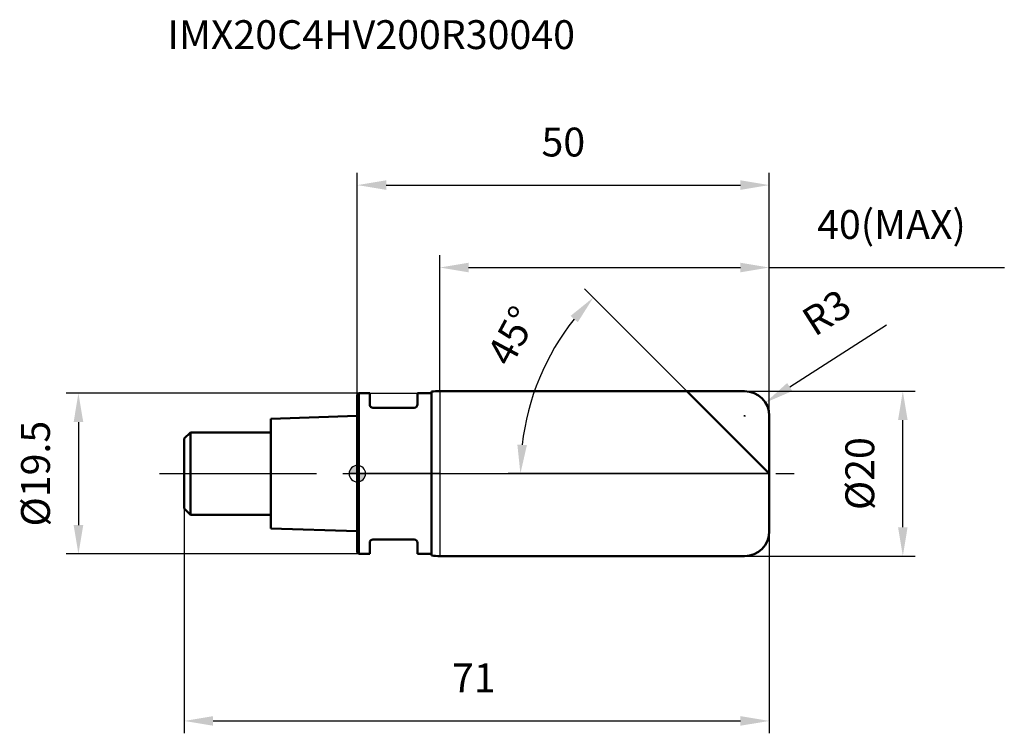
# Model space of a CAD drawing. Units: millimetres. Extents: x -41 to 79, y -32 to 55.
import ezdxf

# ---------------------------------------------------------------- set-up
doc = ezdxf.new("R2010")
doc.units = ezdxf.units.MM
doc.linetypes.add('CENTER2', pattern=[28.575, 19.05, -3.175, 3.175, -3.175])
for name, color, linetype, lineweight in [('1', 4, 'Continuous', 50), ('2', 7, 'Continuous', 25), ('4', 2, 'CENTER2', 25), ('cut', 1, 'Continuous', 25), ('nocut', 7, 'Continuous', 25), ('sk1', 4, 'Continuous', 50), ('sk2', 7, 'Continuous', 25), ('sk4', 2, 'CENTER2', 25), ('sk6', 5, 'Continuous', 35)]:
    doc.layers.add(name, color=color, linetype=linetype, lineweight=lineweight)
doc.layers.add('7', color=5, linetype='Continuous')
doc.styles.add('simplex', font='txt.shx', dxfattribs={"height": 3.5})
doc.styles.get("Standard").update_dxf_attribs({"font": 'txt.shx', "bigfont": '@extfont2.shx'})
doc.dimstyles.new('\\M+18352\\M+18373\\M+1815B - ISO-25', dxfattribs={"dimscale": 0, "dimtxt": 3.5, "dimasz": 3.5, "dimexe": 1.5, "dimexo": 0, "dimgap": 2.3, "dimtad": 1, "dimdsep": 46, "dimtxsty": 'simplex', "dimcen": 0.09, "dimclrd": 256, "dimclre": 256, "dimclrt": 256, "dimadec": 0, "dimazin": 0, "dimtfac": 1, "dimtofl": 0, "dimtmove": 0, "dimatfit": 3, "dimfxl": 1, "dimtolj": 1, "dimlwd": -1, "dimlwe": -1, "dimarcsym": 0})
doc.dimstyles.new('コピー - ISO-25', dxfattribs={"dimscale": 0, "dimtxt": 3.5, "dimasz": 3.5, "dimexe": 1.5, "dimexo": 0, "dimgap": 2.3, "dimtad": 1, "dimdsep": 46, "dimtxsty": 'simplex', "dimcen": 0.09, "dimclrd": 256, "dimclre": 256, "dimclrt": 256, "dimadec": 0, "dimazin": 0, "dimtfac": 1, "dimtofl": 0, "dimtmove": 0, "dimatfit": 3, "dimfxl": 1, "dimtolj": 1, "dimlwd": -1, "dimlwe": -1, "dimarcsym": 0})

# ---------------------------------------------------------------- blocks, each defined once
blk = doc.blocks.new('zero block')
h = blk.add_hatch(color=7)
h.paths.add_polyline_path([(0, 1, 0.414214), (-1, 0), (0, 0)])
h.paths.add_polyline_path([(1, 0), (0, 0), (0, -1, 0.414214)])
at = {"color": 7, "ltscale": 0.2}
for p, q in [((-1, 0), (1, 0)), ((0, -1), (0, 1))]:
    blk.add_line(p, q, dxfattribs=at)
for start, end in [(90, 180), (180, 270), (0, 90), (270, 0)]:
    blk.add_arc((0, 0), 1, start, end, dxfattribs=at)
blk = doc.blocks.new('*D25744')
at = {"layer": '2'}
for p, q in [((47, 10), (67.7, 10)), ((66.2, -6.5), (66.2, 6.5)), ((47, -10), (67.7, -10))]:
    blk.add_line(p, q, dxfattribs=at)
for points in [[(66.78, 6.5), (65.62, 6.5), (66.2, 10)], [(65.62, -6.5), (66.78, -6.5), (66.2, -10)]]:
    blk.add_solid(points, dxfattribs=at)
at = {"layer": 'Defpoints', "color": 0}
for p in [(47, 10), (66.2, 10), (47, -10)]:
    blk.add_point(p, dxfattribs=at)
at = {"layer": '2', "insert": (59.23, 0), "char_height": 3.5, "attachment_point": 2, "rotation": 90, "line_spacing_factor": 0.9, "style": 'simplex'}
blk.add_mtext('\\A1;%%c20', dxfattribs=at)
blk = doc.blocks.new('*D25855')
at = {"layer": '2'}
for p, q in [((64.22, 18.01), (52.48, 10.5)), ((46.91, 7), (47.09, 7)), ((47, 6.91), (47, 7.09))]:
    blk.add_line(p, q, dxfattribs=at)
blk.add_solid([(52.16, 10.99), (52.79, 10.01), (49.53, 8.62)], dxfattribs=at)
at = {"layer": 'Defpoints', "color": 0}
for p in [(49.53, 8.62), (47, 7)]:
    blk.add_point(p, dxfattribs=at)
at = {"layer": '2', "insert": (53.61, 19.49), "char_height": 3.5, "attachment_point": 1, "rotation": 32.5899, "line_spacing_factor": 0.9, "style": 'simplex'}
blk.add_mtext('\\A1;R3', dxfattribs=at)
blk = doc.blocks.new('*D25966')
at = {"layer": '2'}
for p, q in [((40, 10), (27.58, 22.42)), ((50, 0), (18.29, 0))]:
    blk.add_line(p, q, dxfattribs=at)
blk.add_arc((50, 0), 30.21, 141.6428, 173.3572, dxfattribs=at)
for points in [[(26.75, 18.36), (25.88, 19.13), (28.64, 21.36)], [(19.42, 3.53), (20.58, 3.46), (19.79, 0)]]:
    blk.add_solid(points, dxfattribs=at)
at = {"layer": 'Defpoints', "color": 0}
for p in [(40, 10), (40.17, 9.83), (20.82, 7.82), (50, 0), (50.25, 0)]:
    blk.add_point(p, dxfattribs=at)
at = {"layer": '2', "insert": (17.22, 17.54), "char_height": 3.5, "attachment_point": 2, "rotation": 61.8524, "line_spacing_factor": 0.9, "style": 'simplex'}
blk.add_mtext('\\A1;45%%d', dxfattribs=at)
blk = doc.blocks.new('*D26077')
at = {"layer": '2'}
for p, q in [((10, 10), (10, 26.5)), ((50, 7), (50, 26.5)), ((13.5, 25), (46.5, 25)), ((50, 25), (78.52, 25))]:
    blk.add_line(p, q, dxfattribs=at)
for points in [[(13.5, 25.58), (13.5, 24.42), (10, 25)], [(46.5, 24.42), (46.5, 25.58), (50, 25)]]:
    blk.add_solid(points, dxfattribs=at)
at = {"layer": 'Defpoints', "color": 0}
for p in [(50, 25), (10, 10), (50, 7)]:
    blk.add_point(p, dxfattribs=at)
at = {"layer": '2', "insert": (55.8, 31.97), "char_height": 3.5, "attachment_point": 1, "line_spacing_factor": 0.9, "style": 'simplex'}
blk.add_mtext('\\A1;40(MAX)', dxfattribs=at)
blk = doc.blocks.new('*D26188')
at = {"layer": 'Defpoints', "color": 0}
for p in [(0.2, 9.75), (-33.85, -9.75), (0.2, -9.75)]:
    blk.add_point(p, dxfattribs=at)
at = {"layer": 'sk2'}
for p, q in [((0.2, 9.75), (-35.35, 9.75)), ((-33.85, 6.25), (-33.85, -6.25)), ((0.2, -9.75), (-35.35, -9.75))]:
    blk.add_line(p, q, dxfattribs=at)
for points in [[(-33.26, 6.25), (-34.43, 6.25), (-33.85, 9.75)], [(-34.43, -6.25), (-33.26, -6.25), (-33.85, -9.75)]]:
    blk.add_solid(points, dxfattribs=at)
at = {"layer": 'sk2', "insert": (-40.81, 0), "char_height": 3.5, "attachment_point": 2, "rotation": 90, "line_spacing_factor": 0.9, "style": 'simplex'}
blk.add_mtext('\\A1;%%c19.5', dxfattribs=at)
blk = doc.blocks.new('*D26299')
at = {"layer": 'Defpoints', "color": 0}
for p in [(-21, -4.25), (50, -7), (50, -30)]:
    blk.add_point(p, dxfattribs=at)
at = {"layer": 'sk2'}
for p, q in [((-21, -4.25), (-21, -31.5)), ((50, -7), (50, -31.5)), ((-17.5, -30), (46.5, -30))]:
    blk.add_line(p, q, dxfattribs=at)
for points in [[(-17.5, -29.42), (-17.5, -30.58), (-21, -30)], [(46.5, -30.58), (46.5, -29.42), (50, -30)]]:
    blk.add_solid(points, dxfattribs=at)
at = {"layer": 'sk2', "insert": (14.13, -23.03), "char_height": 3.5, "attachment_point": 2, "line_spacing_factor": 0.9, "style": 'simplex'}
blk.add_mtext('\\A1;71', dxfattribs=at)
blk = doc.blocks.new('*D2631010')
at = {"layer": '2'}
for p, q in [((0, 0), (0, 36.5)), ((50, 7), (50, 36.5)), ((3.5, 35), (46.5, 35))]:
    blk.add_line(p, q, dxfattribs=at)
for points in [[(3.5, 35.58), (3.5, 34.42), (0, 35)], [(46.5, 34.42), (46.5, 35.58), (50, 35)]]:
    blk.add_solid(points, dxfattribs=at)
at = {"layer": 'Defpoints', "color": 0}
for p in [(50, 35), (50, 7), (0, 0)]:
    blk.add_point(p, dxfattribs=at)
at = {"layer": '2', "insert": (25, 41.97), "char_height": 3.5, "attachment_point": 2, "line_spacing_factor": 0.9, "style": 'simplex'}
blk.add_mtext('\\A1;50', dxfattribs=at)

msp = doc.modelspace()

# ---------------------------------------------------------------- linework, layer by layer
at = {"layer": '1'}
for p, q in [((0.2, 9.75), (0, 9.55)), ((0.2, 9.75), (0.2, -9.75)), ((0.2, 9.75), (1.5, 9.75)), ((1.5, 9.75), (1.5, 8.4)), ((7.3, 9.75), (7.3, 8.4)), ((7.3, 9.75), (9, 9.75)), ((9, 9.95), (9, -9.95)), ((10, 10), (47, 10)), ((50, 0), (40, 10)), ((0, 9.55), (0, -9.55)), ((6.9, 8), (1.9, 8)), ((50, 7), (50, -7)), ((6.9, -8), (1.9, -8)), ((0, -9.55), (0.2, -9.75)), ((1.5, -8.4), (1.5, -9.75)), ((7.3, -8.4), (7.3, -9.75)), ((1.5, -9.75), (0.2, -9.75)), ((9, -9.75), (7.3, -9.75)), ((47, -10), (10, -10))]:
    msp.add_line(p, q, dxfattribs=at)
for centre, radius, start, end in [((10, -0.13), 10.13, 90, 95.6629), ((47, 7), 3, 0, 90), ((1.9, 8.4), 0.4, 180, 270), ((6.9, 8.4), 0.4, 270, 0), ((47, -7), 3, 270, 0), ((1.9, -8.4), 0.4, 90, 180), ((6.9, -8.4), 0.4, 0, 90), ((10, 0.13), 10.13, 264.3371, 270)]:
    msp.add_arc(centre, radius, start, end, dxfattribs=at)
at = {"layer": '4'}
msp.add_line((0, 0), (53, 0), dxfattribs=at)
at = {"layer": '7'}
for p, q in [((10, 10), (10, -10)), ((10, 10), (47, 10)), ((50, 7), (50, -7)), ((47, -10), (10, -10))]:
    msp.add_line(p, q, dxfattribs=at)
for centre, start, end in [((47, 7), 0, 90), ((47, -7), 270, 0)]:
    msp.add_arc(centre, 3, start, end, dxfattribs=at)
at = {"layer": 'cut'}
for p, q in [((10, 10), (10, 0)), ((10, 10), (47, 10)), ((50, 7), (50, 0)), ((10, 0), (50, 0))]:
    msp.add_line(p, q, dxfattribs=at)
msp.add_arc((47, 7), 3, 0, 90, dxfattribs=at)
at = {"layer": 'nocut'}
for p, q in [((0.2, 9.75), (0, 9.55)), ((0.2, 9.75), (9, 9.75)), ((9, 9.95), (9, 9.75)), ((10, 10), (10, 0)), ((0, 9.55), (0, 0)), ((10, 0), (0, 0))]:
    msp.add_line(p, q, dxfattribs=at)
msp.add_arc((10, -0.13), 10.13, 90, 95.6629, dxfattribs=at)
at = {"layer": 'sk1'}
for p, q in [((0, 7), (-10.5, 6.65)), ((-10.5, 6.65), (-10.5, -6.65)), ((-21, 4.25), (-20.25, 5)), ((-20.25, 5), (-20.25, -5)), ((-10.5, 5), (-20.25, 5)), ((-21, 4.25), (-21, -4.25)), ((-21, -4.25), (-20.25, -5)), ((-20.25, -5), (-10.5, -5)), ((-10.5, -6.65), (0, -7))]:
    msp.add_line(p, q, dxfattribs=at)
at = {"layer": 'sk4'}
msp.add_line((-24, 0), (0, 0), dxfattribs=at)

# ---------------------------------------------------------------- block references
at = {"rotation": 180}
msp.add_blockref('zero block', (0, 0), dxfattribs=at)

# ---------------------------------------------------------------- texts
at = {"layer": 'sk6', "insert": (-23.05, 55), "char_height": 3.5, "width": 53.55, "attachment_point": 1, "line_spacing_factor": 0.9}
msp.add_mtext('IMX20C4HV200R30040', dxfattribs=at)

# ---------------------------------------------------------------- dimensions: what is measured, and where the dimension line sits
at = {"layer": '2'}
dim = msp.add_linear_dim(base=(50, 35), p1=(0, 0), p2=(50, 7), dimstyle='コピー - ISO-25', override={"dimscale": 1, "dimdec": 1}, dxfattribs=at)
dim.commit()
dim.dimension.update_dxf_attribs({"geometry": '*D2631010', "text_midpoint": (25, 35), "dimtype": 160})
dim = msp.add_linear_dim(base=(50, 25), p1=(10, 10), p2=(50, 7), text='<>(MAX)', dimstyle='コピー - ISO-25', override={"dimscale": 1, "dimdec": 1}, dxfattribs=at)
dim.commit()
dim.dimension.update_dxf_attribs({"geometry": '*D26077', "text_midpoint": (66.01, 25), "dimtype": 160})
dim = msp.add_angular_dim_2l(base=(20.82, 7.82), line1=((40.17, 9.83), (40, 10)), line2=((50.25, 0), (50, 0)), dimstyle='コピー - ISO-25', override={"dimscale": 1, "dimdec": 1}, dxfattribs=at)
dim.commit()
dim.dimension.update_dxf_attribs({"geometry": '*D25966', "text_midpoint": (23.37, 14.25), "dimtype": 162})
dim = msp.add_radius_dim(center=(47, 7), mpoint=(49.53, 8.62), dimstyle='コピー - ISO-25', override={"dimscale": 1, "dimgap": 2.3, "dimtad": 1, "dimtih": 0, "dimtoh": 0, "dimdec": 1, "dimlfac": 1, "dimpost": '', "dimcen": 0.09, "dimse1": 0, "dimse2": 0, "dimsd1": 0, "dimsd2": 0, "dimtix": 0, "dimtofl": 0, "dimatfit": 3}, dxfattribs=at)
dim.commit()
dim.dimension.update_dxf_attribs({"geometry": '*D25855', "text_midpoint": (55.46, 15.52), "dimtype": 164})
dim = msp.add_linear_dim(base=(66.2, 10), p1=(47, -10), p2=(47, 10), angle=90, text='%%c<>', dimstyle='コピー - ISO-25', override={"dimscale": 1, "dimdec": 1}, dxfattribs=at)
dim.commit()
dim.dimension.update_dxf_attribs({"geometry": '*D25744', "text_midpoint": (66.2, 0), "dimtype": 160})
at = {"layer": 'sk2'}
dim = msp.add_linear_dim(base=(-33.85, -9.75), p1=(0.2, 9.75), p2=(0.2, -9.75), angle=270, text='%%c<>', dimstyle='\\M+18352\\M+18373\\M+1815B - ISO-25', override={"dimscale": 1, "dimdec": 1, "dimpost": '<>'}, dxfattribs=at)
dim.commit()
dim.dimension.update_dxf_attribs({"geometry": '*D26188', "text_midpoint": (-33.85, 0), "dimtype": 160})
dim = msp.add_linear_dim(base=(50, -30), p1=(-21, -4.25), p2=(50, -7), dimstyle='\\M+18352\\M+18373\\M+1815B - ISO-25', override={"dimscale": 1, "dimdec": 1, "dimpost": '<>'}, dxfattribs=at)
dim.commit()
dim.dimension.update_dxf_attribs({"geometry": '*D26299', "text_midpoint": (14.13, -30), "dimtype": 160})

doc.saveas('drawing.dxf')
